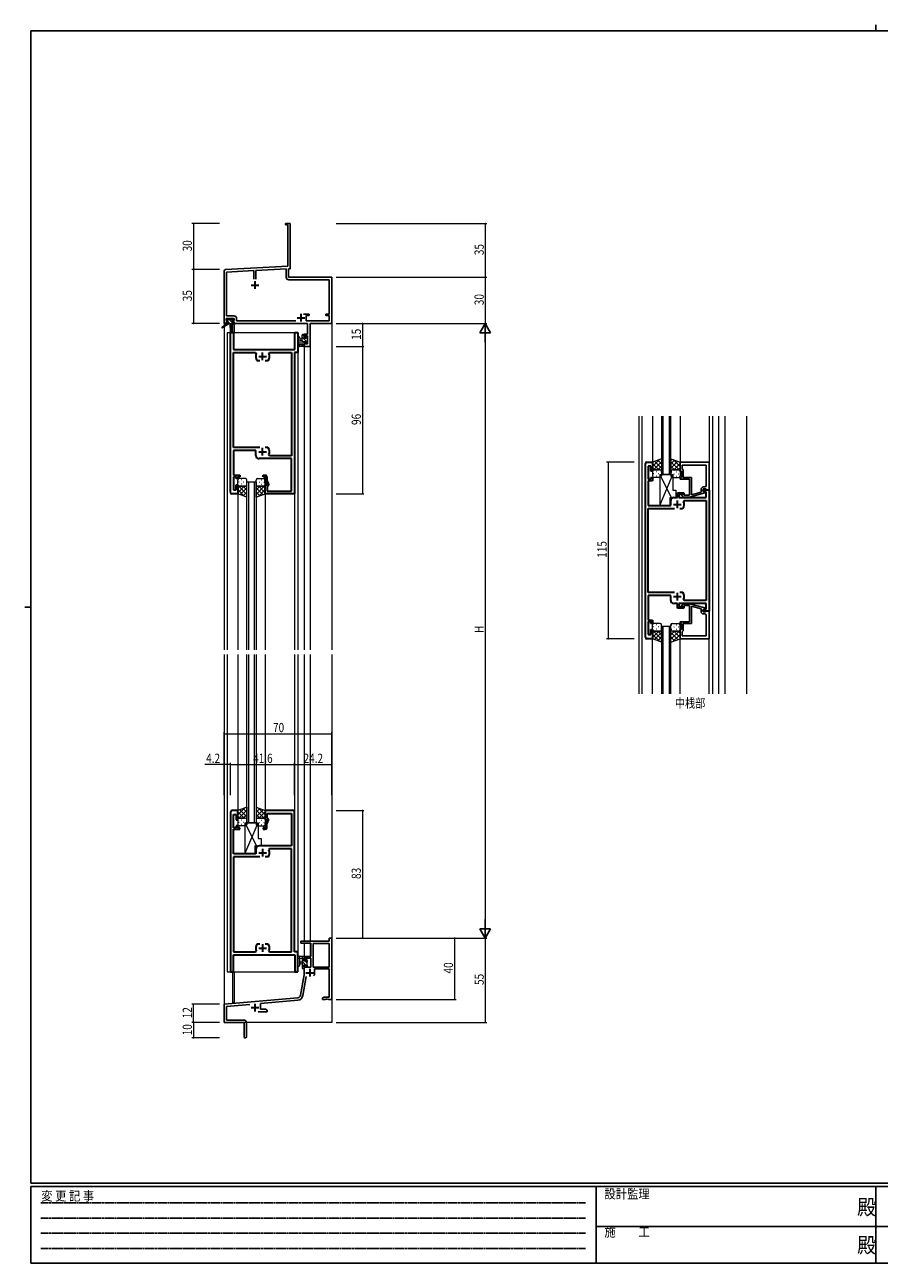
# Model space of a CAD drawing. Extents: x 0 to 1133, y 0 to 806.
# Drawn here: x 0 to 556, y 0 to 806 of the extents above; entities that cross this region are included whole.
import ezdxf

# ---------------------------------------------------------------- set-up
doc = ezdxf.new("R2010")
doc.units = 0
doc.linetypes.add('HIDDEN', pattern=[0.375, 0.25, -0.125])
doc.layers.add('USER1', color=3, linetype='CONTINUOUS')
doc.layers.add('YKK_ZWAK', color=7, linetype='CONTINUOUS')
for name, color, linetype, lineweight in [('YKK_11', 7, 'CONTINUOUS', 30), ('YKK_12', 2, 'CONTINUOUS', 13), ('YKK_13', 4, 'CONTINUOUS', 13), ('YKK_D', 6, 'CONTINUOUS', 13)]:
    doc.layers.add(name, color=color, linetype=linetype, lineweight=lineweight)
doc.styles.get("Standard").update_dxf_attribs({"font": 'ROMANS.SHX', "bigfont": 'EXTFONT.SHX'})
doc.styles.add('YKK_OSSTYLE1', font='romans.shx', dxfattribs={"width": 0.9, "bigfont": 'EXTFONT.SHX'})

# ---------------------------------------------------------------- blocks, each defined once
blk = doc.blocks.new('A201')
at = {"layer": 'YKK_ZWAK', "color": 8, "linetype": 'Continuous'}
blk.add_line((296.01, 412), (296.01, 410), dxfattribs=at)
at = {"layer": 'YKK_ZWAK', "color": 254, "linetype": 'Continuous'}
for p, q in [((571, 410), (21, 410)), ((21, 35), (21, 410)), ((19, 222.5), (21, 222.5)), ((571, 35), (21, 35)), ((544, 34), (21, 34)), ((21, 9), (21, 34)), ((205, 34), (205, 9)), ((296, 34), (296, 9)), ((21, 9), (544, 9))]:
    blk.add_line(p, q, dxfattribs=at)
at = {"layer": 'YKK_ZWAK', "color": 131, "linetype": 'HIDDEN'}
for p, q in [((24.28, 28.63), (201.57, 28.63)), ((24.28, 23.68), (201.57, 23.68)), ((24.28, 18.74), (201.57, 18.74)), ((24.28, 13.79), (201.57, 13.79))]:
    blk.add_line(p, q, dxfattribs=at)
at = {"layer": 'YKK_ZWAK', "color": 131, "linetype": 'Continuous'}
for p, q in [((205, 21), (297, 21)), ((297, 21), (389, 21))]:
    blk.add_line(p, q, dxfattribs=at)
at = {"layer": 'YKK_ZWAK', "color": 131, "linetype": 'Continuous', "style": 'YKK_OSSTYLE1', "width": 0.9}
for s, p in [('変 更 記 事', (24.37, 29.39)), ('設計監理', (207.69, 30.05)), ('施\u3000\u3000工', (207.69, 17.68))]:
    blk.add_text(s, height=3, dxfattribs=at).set_placement(p)
at = {"layer": 'YKK_ZWAK', "color": 254, "linetype": 'Continuous', "style": 'YKK_OSSTYLE1', "width": 0.9}
for p in [(289.94, 24.75), (289.94, 12.37)]:
    blk.add_text('殿', height=5, dxfattribs=at).set_placement(p)

msp = doc.modelspace()

# ---------------------------------------------------------------- linework, layer by layer
at = {"layer": 'YKK_11', "color": 0, "linetype": 'ByBlock', "lineweight": -2}
for p, q in [((169.8, 676.63), (172.8, 676.63)), ((169.8, 675.73), (169.8, 676.63)), ((171.17, 675.73), (169.8, 675.73)), ((171.17, 648.8), (171.17, 675.73)), ((172.8, 676.63), (172.8, 657.59)), ((172.8, 657.59), (172.68, 657.41)), ((172.68, 657.41), (172.68, 656.86)), ((172.68, 656.86), (172.8, 656.68)), ((172.8, 656.59), (172.68, 656.41)), ((172.68, 656.41), (172.68, 655.86)), ((172.68, 655.86), (172.8, 655.68)), ((172.8, 656.68), (172.8, 656.59)), ((172.8, 655.68), (172.8, 647.26)), ((129.8, 611.63), (129.8, 645.69)), ((130.75, 646.68), (171.17, 648.8)), ((131.43, 645.09), (149.15, 646.02)), ((131.43, 616.56), (131.43, 645.09)), ((149.15, 646.02), (149.15, 640.33)), ((150.45, 646.08), (170.17, 647.12)), ((150.45, 640.33), (150.45, 646.08)), ((170.17, 647.12), (170.17, 641.8)), ((172.8, 647.26), (171.8, 647.2)), ((171.8, 647.2), (171.8, 641.63)), ((171.8, 641.63), (199.8, 641.63)), ((171.97, 640), (198.17, 640)), ((198.17, 640), (198.17, 617.73)), ((199.8, 641.63), (199.8, 611.63)), ((131.1, 614.93), (131.1, 613.43)), ((136.3, 614.93), (131.1, 614.93)), ((131.1, 613.43), (132.2, 613.43)), ((131.1, 612.63), (131.1, 611.63)), ((132.2, 612.63), (131.1, 612.63)), ((136.13, 616.56), (131.43, 616.56)), ((132.2, 613.43), (132.2, 612.63)), ((135.2, 613.43), (136.3, 613.43)), ((135.2, 612.63), (135.2, 613.43)), ((136.3, 612.63), (135.2, 612.63)), ((136.3, 613.43), (136.3, 614.93)), ((136.3, 611.63), (136.3, 612.63)), ((137.93, 613.26), (137.93, 614.76)), ((176.45, 613.26), (137.93, 613.26)), ((176.45, 613.26), (137.93, 613.26)), ((185.1, 617.73), (181.55, 617.73)), ((183.1, 616.73), (185.1, 616.73)), ((183.1, 613.26), (183.1, 616.73)), ((198.17, 613.26), (183.1, 613.26)), ((185.1, 616.73), (185.1, 617.73)), ((196.1, 617.73), (196.1, 616.73)), ((198.17, 617.73), (196.1, 617.73)), ((196.1, 616.73), (198.17, 616.73)), ((198.17, 616.73), (198.17, 613.26)), ((131.1, 611.63), (129.8, 611.63)), ((184.07, 611.63), (136.3, 611.63)), ((181.8, 604.73), (184.07, 604.73)), ((181.8, 602.43), (181.8, 604.73)), ((184.07, 604.73), (184.07, 611.63)), ((199.8, 611.63), (185.7, 611.63)), ((185.7, 611.63), (185.7, 596.63)), ((182.6, 602.43), (181.8, 602.43)), ((181.8, 599.43), (182.6, 599.43)), ((181.8, 596.63), (181.8, 599.43)), ((185.7, 596.63), (181.8, 596.63)), ((182.6, 603.53), (182.6, 602.43)), ((184.07, 603.53), (182.6, 603.53)), ((182.6, 599.43), (182.6, 598.26)), ((182.6, 598.26), (184.07, 598.26)), ((184.07, 598.26), (184.07, 603.53)), ((179.8, 209.63), (198.17, 209.63)), ((179.8, 208.33), (179.8, 209.63)), ((198.17, 211.63), (199.8, 211.63)), ((198.17, 209.63), (198.17, 211.63)), ((199.8, 211.63), (199.8, 171.63)), ((186.2, 208.33), (179.8, 208.33)), ((186.2, 199.63), (186.2, 208.33)), ((198.17, 208), (187.83, 208)), ((187.83, 208), (187.83, 192.73)), ((198.17, 192.73), (198.17, 208)), ((198.17, 192.73), (198.17, 208)), ((181.8, 199.63), (186.2, 199.63)), ((181.8, 196.83), (181.8, 199.63)), ((182.6, 196.83), (181.8, 196.83)), ((181.8, 193.83), (182.6, 193.83)), ((181.8, 187.63), (181.8, 193.83)), ((182.6, 198.43), (182.6, 196.83)), ((186.2, 198.43), (182.6, 198.43)), ((182.6, 193.83), (182.6, 192.73)), ((186.2, 192.73), (186.2, 198.43)), ((179.48, 174.47), (181.8, 187.63)), ((183.29, 186.69), (181.08, 174.19)), ((182.6, 192.73), (186.2, 192.73)), ((187.83, 192.73), (198.17, 192.73)), ((198.17, 191.53), (188.7, 191.53)), ((188.7, 191.53), (188.7, 189.03)), ((198.17, 173.26), (198.17, 191.53)), ((129.8, 168.63), (177.68, 172.82)), ((177.83, 171.2), (153.5, 169.07)), ((193.8, 172.63), (194.89, 173.26)), ((193.8, 171.63), (193.8, 172.63)), ((195.84, 171.63), (193.8, 171.63)), ((194.89, 173.26), (198.17, 173.26)), ((196.03, 171.75), (195.84, 171.63)), ((196.57, 171.75), (196.03, 171.75)), ((196.76, 171.63), (196.57, 171.75)), ((196.84, 171.63), (196.76, 171.63)), ((197.03, 171.75), (196.84, 171.63)), ((197.57, 171.75), (197.03, 171.75)), ((197.76, 171.63), (197.57, 171.75)), ((199.8, 171.63), (197.76, 171.63)), ((129.8, 156.63), (129.8, 168.63)), ((146.43, 168.45), (131.43, 167.14)), ((131.43, 167.14), (131.43, 158.26)), ((157.8, 163.63), (151.95, 163.63)), ((153.5, 169.07), (153.5, 165.26)), ((153.5, 165.26), (156.71, 165.26)), ((156.71, 165.26), (157.8, 164.63)), ((157.8, 164.63), (157.8, 163.63)), ((142.8, 156.63), (129.8, 156.63)), ((131.43, 158.26), (142.7, 158.26)), ((142.8, 152.09), (142.8, 156.63)), ((144.3, 156.66), (144.3, 147.38)), ((142.92, 151.91), (142.8, 152.09)), ((142.8, 151.18), (142.92, 151.36)), ((142.8, 147.38), (142.8, 151.18)), ((142.92, 151.36), (142.92, 151.91))]:
    msp.add_line(p, q, dxfattribs=at)
at = {"layer": 'YKK_11', "color": 2}
for p, q in [((149.8, 639.13), (149.8, 634.13)), ((147.3, 636.63), (152.3, 636.63)), ((177.3, 615.33), (182.3, 615.33)), ((179.8, 617.83), (179.8, 612.83)), ((152.3, 590.13), (157.3, 590.13)), ((154.8, 587.63), (154.8, 592.63)), ((152.3, 528.13), (157.3, 528.13)), ((154.8, 525.63), (154.8, 530.63)), ((422.3, 493.88), (427.3, 493.88)), ((424.8, 496.38), (424.8, 491.38)), ((424.8, 436.38), (424.8, 431.38)), ((422.3, 433.88), (427.3, 433.88)), ((152.3, 267.13), (157.3, 267.13)), ((154.8, 269.63), (154.8, 264.63)), ((152.3, 205.13), (157.3, 205.13)), ((154.8, 207.63), (154.8, 202.63)), ((183, 189.03), (188, 189.03)), ((185.5, 191.53), (185.5, 186.53)), ((147.3, 166.33), (152.3, 166.33)), ((149.8, 168.83), (149.8, 163.83))]:
    msp.add_line(p, q, dxfattribs=at)
at = {"layer": 'YKK_11'}
for p, q in [((134, 501.63), (134, 605.63)), ((134, 605.63), (135.93, 605.63)), ((135.93, 605.63), (135.93, 594.63)), ((175.87, 594.63), (175.87, 605.63)), ((175.87, 605.63), (177.8, 605.63)), ((177.8, 605.63), (177.8, 592.63)), ((135.93, 594.63), (175.87, 594.63)), ((135.93, 530.83), (135.93, 592.7)), ((135.93, 592.7), (150.25, 592.7)), ((150.25, 592.7), (150.7, 592)), ((158.9, 592), (159.35, 592.7)), ((159.35, 592.7), (173.67, 592.7)), ((173.67, 592.7), (173.67, 525.56)), ((175.6, 592.63), (175.6, 500.63)), ((177.8, 592.63), (175.6, 592.63)), ((151.11, 587.56), (151.35, 587.43)), ((151.35, 587.43), (153.05, 587.43)), ((156.55, 587.43), (158.25, 587.43)), ((156.55, 587.43), (158.25, 587.43)), ((158.25, 587.43), (158.49, 587.56)), ((153.05, 530.83), (135.93, 530.83)), ((135.93, 528.83), (135.93, 519.59)), ((150.5, 528.83), (135.93, 528.83)), ((150.5, 525.63), (150.5, 528.83)), ((158.25, 530.83), (156.55, 530.83)), ((158.49, 530.71), (158.25, 530.83)), ((159.35, 525.56), (158.9, 526.27)), ((173.67, 525.56), (159.35, 525.56)), ((135.93, 519.59), (135.81, 519.41)), ((135.81, 519.41), (135.81, 518.86)), ((135.81, 518.86), (135.93, 518.68)), ((135.93, 518.59), (135.81, 518.41)), ((135.81, 518.41), (135.81, 517.86)), ((135.81, 517.86), (135.93, 517.68)), ((135.93, 518.68), (135.93, 518.59)), ((135.93, 517.68), (135.93, 512.83)), ((173.67, 523.63), (152.5, 523.63)), ((173.67, 502.56), (173.67, 523.63)), ((404, 407.38), (404, 520.38)), ((405, 521.38), (408.6, 521.38)), ((405.93, 518.68), (405.93, 510.18)), ((407.6, 518.68), (405.93, 518.68)), ((407.6, 515.38), (407.6, 518.68)), ((408.6, 521.38), (408.6, 515.38)), ((135.93, 512.83), (140.1, 512.83)), ((135.93, 511.83), (135.93, 503.33)), ((137.6, 511.83), (135.93, 511.83)), ((137.6, 510.63), (137.6, 511.83)), ((138.6, 510.63), (137.6, 510.63)), ((140.1, 511.83), (138.6, 511.83)), ((138.6, 511.83), (138.6, 510.63)), ((140.1, 512.83), (140.1, 511.83)), ((155.1, 511.83), (155.1, 512.83)), ((155.1, 512.83), (156.6, 512.83)), ((156.6, 511.83), (155.1, 511.83)), ((156.6, 509.28), (156.6, 511.83)), ((157.6, 507.13), (156.6, 509.28)), ((157.6, 511.83), (157.6, 509.5)), ((157.6, 509.5), (158.51, 507.56)), ((405.93, 510.18), (407.6, 510.18)), ((405.93, 509.18), (405.93, 504.34)), ((408.6, 509.18), (405.93, 509.18)), ((408.6, 515.38), (407.6, 515.38)), ((407.6, 511.38), (408.6, 511.38)), ((407.6, 510.18), (407.6, 511.38)), ((408.6, 511.38), (408.6, 509.18)), ((138.6, 500.63), (135, 500.63)), ((135.93, 503.33), (137.6, 503.33)), ((137.6, 503.33), (137.6, 506.63)), ((137.6, 506.63), (138.6, 506.63)), ((138.6, 506.63), (138.6, 500.63)), ((156.6, 500.63), (156.6, 506.63)), ((156.6, 506.63), (157.6, 506.63)), ((175.6, 500.63), (156.6, 500.63)), ((157.6, 506.63), (157.6, 507.13)), ((158.1, 505.61), (157.8, 505.43)), ((157.8, 505.43), (157.8, 502.56)), ((157.8, 502.56), (173.67, 502.56)), ((158.6, 507.13), (158.6, 506.47)), ((405.93, 504.34), (405.81, 504.16)), ((405.81, 504.16), (405.81, 503.61)), ((405.81, 503.61), (405.93, 503.43)), ((405.93, 503.34), (405.81, 503.16)), ((405.81, 503.16), (405.81, 502.61)), ((405.81, 502.61), (405.93, 502.43)), ((405.93, 503.43), (405.93, 503.34)), ((405.93, 502.43), (405.93, 493.18)), ((424.9, 498.38), (424.9, 501.38)), ((424.9, 501.38), (429.1, 501.38)), ((429.1, 500.38), (425.9, 500.38)), ((425.9, 500.38), (425.9, 498.38)), ((429.1, 501.38), (429.1, 500.38)), ((441.6, 503.38), (445.6, 503.38)), ((441.6, 502.58), (441.6, 503.38)), ((442.47, 502.08), (441.6, 502.58)), ((443.67, 502.08), (442.47, 502.08)), ((443.67, 498.38), (443.67, 502.08)), ((445.6, 503.38), (445.6, 424.38)), ((405.93, 493.18), (420.5, 493.18)), ((420.5, 493.18), (420.5, 496.38)), ((422.5, 498.38), (424.9, 498.38)), ((425.9, 498.38), (443.67, 498.38)), ((428.9, 495.75), (429.35, 496.45)), ((429.35, 496.45), (443.67, 496.45)), ((443.67, 496.45), (443.67, 431.31)), ((405.93, 436.58), (405.93, 491.18)), ((405.93, 491.18), (423.05, 491.18)), ((426.55, 491.18), (428.25, 491.18)), ((426.55, 491.18), (428.25, 491.18)), ((428.25, 491.18), (428.49, 491.31)), ((423.05, 436.58), (405.93, 436.58)), ((428.25, 436.58), (426.55, 436.58)), ((428.49, 436.46), (428.25, 436.58)), ((405.93, 434.58), (405.93, 418.58)), ((420.5, 434.58), (405.93, 434.58)), ((420.5, 431.38), (420.5, 434.58)), ((424.9, 429.38), (422.5, 429.38)), ((424.9, 426.38), (424.9, 429.38)), ((443.67, 429.38), (425.9, 429.38)), ((425.9, 429.38), (425.9, 427.38)), ((425.9, 427.38), (429.1, 427.38)), ((429.35, 431.31), (428.9, 432.02)), ((429.1, 427.38), (429.1, 426.38)), ((443.67, 431.31), (429.35, 431.31)), ((443.67, 425.68), (443.67, 429.38)), ((429.1, 426.38), (424.9, 426.38)), ((441.6, 425.18), (442.47, 425.68)), ((441.6, 424.38), (441.6, 425.18)), ((445.6, 424.38), (441.6, 424.38)), ((442.47, 425.68), (443.67, 425.68)), ((405.93, 418.58), (408.6, 418.58)), ((405.93, 417.58), (405.93, 409.08)), ((407.6, 417.58), (405.93, 417.58)), ((407.6, 416.38), (407.6, 417.58)), ((408.6, 416.38), (407.6, 416.38)), ((407.6, 409.08), (407.6, 412.38)), ((407.6, 412.38), (408.6, 412.38)), ((408.6, 418.58), (408.6, 416.38)), ((408.6, 412.38), (408.6, 406.38)), ((408.6, 406.38), (405, 406.38)), ((405.93, 409.08), (407.6, 409.08)), ((134, 293.63), (134, 189.63)), ((138.6, 294.63), (135, 294.63)), ((135.93, 283.43), (135.93, 291.93)), ((135.93, 291.93), (137.6, 291.93)), ((137.6, 291.93), (137.6, 288.63)), ((138.6, 288.63), (138.6, 294.63)), ((175.6, 294.63), (156.6, 294.63)), ((156.6, 294.63), (156.6, 288.63)), ((157.8, 292.7), (173.67, 292.7)), ((157.8, 289.83), (157.8, 292.7)), ((173.67, 292.7), (173.67, 271.63)), ((175.6, 202.63), (175.6, 294.63)), ((137.6, 283.43), (135.93, 283.43)), ((135.93, 277.59), (135.93, 282.43)), ((135.93, 282.43), (140.1, 282.43)), ((137.6, 288.63), (138.6, 288.63)), ((137.6, 284.63), (137.6, 283.43)), ((138.6, 284.63), (137.6, 284.63)), ((138.6, 283.43), (138.6, 284.63)), ((140.1, 283.43), (138.6, 283.43)), ((140.1, 282.43), (140.1, 283.43)), ((156.6, 283.43), (155.1, 283.43)), ((155.1, 283.43), (155.1, 282.43)), ((155.1, 282.43), (156.6, 282.43)), ((156.6, 288.63), (157.6, 288.63)), ((157.6, 288.13), (156.6, 285.99)), ((156.6, 285.99), (156.6, 283.43)), ((157.6, 288.63), (157.6, 288.13)), ((157.6, 285.77), (158.51, 287.71)), ((157.6, 283.43), (157.6, 285.77)), ((158.1, 289.66), (157.8, 289.83)), ((158.6, 288.13), (158.6, 288.8)), ((135.81, 277.41), (135.93, 277.59)), ((135.81, 276.86), (135.81, 277.41)), ((135.93, 276.68), (135.81, 276.86)), ((135.81, 276.41), (135.93, 276.59)), ((135.81, 275.86), (135.81, 276.41)), ((135.93, 275.68), (135.81, 275.86)), ((135.93, 276.59), (135.93, 276.68)), ((135.93, 266.43), (135.93, 275.68)), ((150.5, 266.43), (135.93, 266.43)), ((150.5, 269.63), (150.5, 266.43)), ((173.67, 271.63), (152.5, 271.63)), ((159.35, 269.7), (158.9, 269)), ((173.67, 269.7), (159.35, 269.7)), ((173.67, 202.56), (173.67, 269.7)), ((135.93, 264.43), (135.93, 202.56)), ((153.05, 264.43), (135.93, 264.43)), ((158.25, 264.43), (156.55, 264.43)), ((158.49, 264.56), (158.25, 264.43)), ((135.93, 202.56), (150.25, 202.56)), ((150.25, 202.56), (150.7, 203.27)), ((151.11, 207.71), (151.35, 207.83)), ((151.35, 207.83), (153.05, 207.83)), ((156.55, 207.83), (158.25, 207.83)), ((156.55, 207.83), (158.25, 207.83)), ((158.25, 207.83), (158.49, 207.71)), ((158.9, 203.27), (159.35, 202.56)), ((159.35, 202.56), (173.67, 202.56)), ((177.8, 202.63), (175.6, 202.63)), ((177.8, 189.63), (177.8, 202.63)), ((135.93, 200.63), (175.87, 200.63)), ((135.93, 189.63), (135.93, 200.63)), ((175.87, 200.63), (175.87, 189.63)), ((134, 189.63), (135.93, 189.63)), ((175.87, 189.63), (177.8, 189.63))]:
    msp.add_line(p, q, dxfattribs=at)
at = {"layer": 'YKK_11', "color": 0, "linetype": 'ByBlock', "lineweight": -2, "ltscale": 0.5}
for p, q in [((445.6, 521.38), (426.6, 521.38)), ((426.6, 521.38), (426.6, 515.38)), ((427.9, 519.45), (443.67, 519.45)), ((427.9, 519.45), (443.67, 519.45)), ((427.9, 516.88), (427.9, 519.45)), ((428.1, 516.68), (427.9, 516.88)), ((428.6, 516.18), (428.1, 516.68)), ((428.6, 511.38), (428.6, 516.18)), ((443.67, 519.45), (443.67, 506.18)), ((445.6, 503.38), (445.6, 521.38)), ((426.6, 515.38), (427.6, 515.38)), ((427.6, 511.38), (426.6, 511.38)), ((426.6, 511.38), (426.6, 510.38)), ((426.6, 510.38), (432.7, 510.38)), ((427.6, 515.38), (427.6, 511.38)), ((434, 511.38), (428.6, 511.38)), ((432.7, 510.38), (432.7, 509.34)), ((432.7, 509.34), (432.82, 509.16)), ((432.82, 508.61), (432.7, 508.43)), ((432.7, 508.43), (432.7, 508.34)), ((432.7, 508.34), (432.82, 508.16)), ((432.82, 509.16), (432.82, 508.61)), ((432.82, 508.16), (432.82, 507.61)), ((434, 500.18), (434, 511.38)), ((429.25, 499.78), (428.82, 500.21)), ((432.7, 499.78), (429.25, 499.78)), ((432.82, 507.61), (432.7, 507.43)), ((432.7, 507.43), (432.7, 499.78)), ((432.7, 498.58), (442.8, 501.29)), ((440.3, 501.86), (434, 500.18)), ((440.3, 503.68), (440.3, 501.86)), ((441.6, 503.88), (443.4, 503.88)), ((441.6, 502.58), (441.6, 503.88)), ((442.8, 501.89), (441.6, 502.58)), ((442.67, 505.18), (441.8, 505.18)), ((442.8, 501.29), (442.8, 501.89)), ((443.4, 503.88), (443.6, 503.68)), ((443.6, 503.68), (443.9, 503.38)), ((443.9, 503.38), (445.6, 503.38)), ((427.98, 499.36), (428.75, 498.58)), ((428.75, 498.58), (432.7, 498.58)), ((427.98, 428.41), (428.75, 429.18)), ((428.75, 429.18), (432.7, 429.18)), ((429.25, 427.98), (428.82, 427.56)), ((432.7, 427.98), (429.25, 427.98)), ((432.7, 429.18), (442.8, 426.48)), ((432.7, 420.34), (432.7, 427.98)), ((434, 427.59), (434, 416.38)), ((440.3, 425.9), (434, 427.59)), ((432.82, 420.16), (432.7, 420.34)), ((432.7, 419.43), (432.82, 419.61)), ((432.7, 419.34), (432.7, 419.43)), ((432.82, 419.16), (432.7, 419.34)), ((432.82, 419.61), (432.82, 420.16)), ((432.82, 418.61), (432.82, 419.16)), ((440.3, 424.08), (440.3, 425.9)), ((442.8, 425.88), (441.6, 425.18)), ((441.6, 425.18), (441.6, 423.88)), ((441.6, 423.88), (443.4, 423.88)), ((442.67, 422.58), (441.8, 422.58)), ((442.8, 426.48), (442.8, 425.88)), ((443.4, 423.88), (443.6, 424.08)), ((443.6, 424.08), (443.9, 424.38)), ((443.67, 408.31), (443.67, 421.58)), ((443.9, 424.38), (445.6, 424.38)), ((445.6, 424.38), (445.6, 406.38)), ((426.6, 416.38), (426.6, 417.38)), ((426.6, 417.38), (432.7, 417.38)), ((427.6, 416.38), (426.6, 416.38)), ((426.6, 406.38), (426.6, 412.38)), ((426.6, 412.38), (427.6, 412.38)), ((427.6, 412.38), (427.6, 416.38)), ((428.1, 411.08), (427.9, 410.88)), ((428.6, 411.58), (428.1, 411.08)), ((434, 416.38), (428.6, 416.38)), ((428.6, 416.38), (428.6, 411.58)), ((432.7, 418.43), (432.82, 418.61)), ((432.7, 417.38), (432.7, 418.43)), ((445.6, 406.38), (426.6, 406.38)), ((427.9, 410.88), (427.9, 408.31)), ((427.9, 408.31), (443.67, 408.31)), ((427.9, 408.31), (443.67, 408.31))]:
    msp.add_line(p, q, dxfattribs=at)
at = {"layer": 'YKK_11', "color": 0, "linetype": 'ByBlock', "lineweight": -2}
for centre, radius, start, end in [((130.8, 645.69), 1, 93.00003, 180), ((171.97, 641.8), 1.8, 180.00001, 269.99999), ((136.13, 614.76), 1.8, 0.00001, 89.99999), ((185.5, 189.03), 3.2, 321.63348, 359.99999), ((177.51, 174.82), 2, 275, 350), ((177.51, 174.82), 3.63, 275.00001, 350.00001), ((142.7, 156.66), 1.6, 0.00001, 89.99999), ((143.55, 147.38), 0.75, 179.99999, 0.00001)]:
    msp.add_arc(centre, radius, start, end, dxfattribs=at)
at = {"layer": 'YKK_11'}
for centre, radius, start, end in [((154.8, 590.13), 4.5, 155.54363, 214.84992), ((154.8, 590.13), 4.5, 325.15008, 24.45637), ((152.5, 525.63), 2, 180.00001, 269.99999), ((154.8, 528.13), 4.5, 335.54363, 34.84992), ((405, 520.38), 1, 90.00001, 179.99999), ((156.6, 511.83), 1, 0.00001, 89.99999), ((135, 501.63), 1, 180.00001, 269.99999), ((157.6, 506.47), 1, 300, 0.00003), ((157.6, 507.13), 1, 359.99999, 24.99997), ((422.5, 496.38), 2, 90.00001, 179.99999), ((424.8, 493.88), 4.5, 325.15008, 24.45637), ((424.8, 433.88), 4.5, 335.54363, 34.84992), ((422.5, 431.38), 2, 180.00001, 269.99999), ((405, 407.38), 1, 180.00001, 269.99999), ((135, 293.63), 1, 90.00001, 179.99999), ((156.6, 283.43), 1, 270.00001, 359.99999), ((157.6, 288.8), 1, 359.99997, 60), ((157.6, 288.13), 1, 335.00003, 0.00001), ((152.5, 269.63), 2, 90.00001, 179.99999), ((154.8, 267.13), 4.5, 325.15008, 24.45637), ((154.8, 205.13), 4.5, 145.15008, 204.45637), ((154.8, 205.13), 4.5, 335.54363, 34.84992)]:
    msp.add_arc(centre, radius, start, end, dxfattribs=at)
at = {"layer": 'YKK_11', "color": 0, "linetype": 'ByBlock', "lineweight": -2, "ltscale": 0.5}
for centre, radius, start, end in [((428.4, 499.78), 0.6, 44.99999, 225.00001), ((441.8, 503.68), 1.5, 90.00001, 179.99999), ((442.67, 506.18), 1, 270.00001, 359.99999), ((428.4, 427.98), 0.6, 134.99999, 315.00001), ((441.8, 424.08), 1.5, 180.00001, 269.99999), ((442.67, 421.58), 1, 0.00001, 89.99999)]:
    msp.add_arc(centre, radius, start, end, dxfattribs=at)
at = {"layer": 'YKK_12', "ltscale": 1.5}
for p, q in [((129.8, 641.63), (129.8, 399.13)), ((199.8, 641.63), (199.8, 399.13)), ((131.8, 605.63), (131.8, 399.13)), ((131.8, 605.63), (177.8, 605.63)), ((135.3, 611.13), (135.3, 605.63)), ((136.3, 611.13), (135.3, 611.13)), ((136.3, 611.13), (136.3, 605.63)), ((177.8, 605.63), (177.8, 399.13)), ((181.8, 596.63), (181.8, 399.13)), ((181.8, 596.63), (185.7, 596.63)), ((185.7, 596.63), (185.7, 399.13)), ((399.8, 551.38), (399.8, 370.51)), ((401.8, 551.38), (401.8, 370.51)), ((408.6, 551.38), (408.6, 521.38)), ((414.6, 551.38), (414.6, 513.38)), ((415.6, 513.38), (415.6, 551.38)), ((419.6, 551.38), (419.6, 513.38)), ((420.6, 513.38), (420.6, 551.38)), ((426.6, 551.38), (426.6, 521.38)), ((445.6, 551.38), (445.6, 521.08)), ((447.8, 551.38), (447.8, 370.51)), ((451.8, 370.51), (451.8, 551.38)), ((455.7, 551.38), (455.7, 370.51)), ((469.8, 551.38), (469.8, 370.51)), ((144.6, 399.13), (144.6, 508.63)), ((144.6, 508.63), (150.6, 508.63)), ((145.6, 508.63), (145.6, 399.13)), ((149.6, 399.13), (149.6, 508.63)), ((150.6, 508.63), (150.6, 399.13)), ((420.6, 513.38), (414.6, 513.38)), ((138.6, 500.63), (138.6, 399.13)), ((156.6, 500.63), (156.6, 399.13)), ((175.6, 500.93), (175.6, 399.13)), ((414.6, 414.38), (414.6, 370.51)), ((420.6, 414.38), (414.6, 414.38)), ((415.6, 370.51), (415.6, 414.38)), ((419.6, 414.38), (419.6, 370.51)), ((420.6, 370.51), (420.6, 414.38)), ((408.6, 370.51), (408.6, 406.38)), ((426.6, 370.51), (426.6, 406.38)), ((445.6, 370.51), (445.6, 406.68)), ((129.8, 396.13), (129.8, 156.63)), ((131.8, 396.13), (131.8, 189.63)), ((138.6, 396.13), (138.6, 294.63)), ((144.6, 286.63), (144.6, 396.13)), ((145.6, 396.13), (145.6, 286.63)), ((149.6, 286.63), (149.6, 396.13)), ((150.6, 396.13), (150.6, 286.63)), ((156.6, 396.13), (156.6, 294.63)), ((175.6, 396.13), (175.6, 294.33)), ((177.8, 396.13), (177.8, 189.63)), ((181.8, 396.13), (181.8, 209.63)), ((185.7, 396.13), (185.7, 209.63)), ((199.8, 396.13), (199.8, 156.63)), ((150.6, 286.63), (144.6, 286.63)), ((181.8, 208.33), (181.8, 199.63)), ((185.7, 208.33), (185.7, 199.63)), ((185.7, 199.63), (181.8, 199.63)), ((131.8, 189.63), (177.8, 189.63)), ((135.3, 189.63), (135.3, 169.63)), ((136.3, 189.63), (136.3, 169.63)), ((136.3, 169.63), (135.3, 169.63)), ((199.8, 156.63), (129.8, 156.63))]:
    msp.add_line(p, q, dxfattribs=at)
at = {"layer": 'YKK_13', "ltscale": 1.5}
for p, q in [((131.3, 613.83), (131.3, 614.33)), ((131.6, 614.63), (132.1, 614.63)), ((132.5, 613.53), (131.6, 613.53)), ((132.3, 614.43), (134.4, 614.43)), ((132.5, 612.33), (132.5, 613.53)), ((134.6, 614.63), (135.2, 614.63)), ((134.9, 613.07), (134.9, 612.33)), ((135.7, 613.53), (135.36, 613.53)), ((135.41, 614.55), (135.91, 614.05)), ((131.5, 611.33), (128.43, 609.28)), ((133, 611.33), (128.75, 608.78)), ((131.5, 612.03), (131.5, 611.33)), ((135.7, 611.33), (131.5, 611.33)), ((131.8, 612.33), (132.5, 612.33)), ((133.6, 611.33), (133.7, 606.33)), ((134.4, 611.33), (134.3, 606.33)), ((134.9, 612.33), (135.7, 612.33)), ((136, 612.03), (136, 611.63)), ((180.9, 604.53), (181.5, 604.53)), ((177.8, 602.36), (177.8, 597.2)), ((181.5, 596.63), (178.82, 596.63)), ((179, 602.36), (179, 598.4)), ((179.42, 597.83), (180.6, 597.83)), ((180.6, 601.53), (179.46, 601.43)), ((180.6, 600.33), (179.46, 600.44)), ((180.6, 596.63), (180.6, 604.23)), ((181.6, 603.43), (181.6, 602.13)), ((181.6, 602.13), (183, 602.13)), ((182.54, 599.73), (181.6, 599.73)), ((181.6, 599.73), (181.6, 597.73)), ((181.8, 604.23), (181.8, 603.63)), ((181.8, 597.53), (181.8, 596.93)), ((183, 602.13), (183, 603.03)), ((183, 598.93), (183, 599.27)), ((183.3, 603.33), (183.8, 603.33)), ((184.01, 599.22), (183.51, 598.72)), ((183.9, 602.33), (183.9, 600.23)), ((184.1, 603.03), (184.1, 602.53)), ((184.1, 600.03), (184.1, 599.43)), ((414.6, 523.53), (408.6, 521.38)), ((408.6, 518.48), (413.12, 523)), ((408.6, 521.3), (408.72, 521.43)), ((408.6, 521.38), (408.6, 515.38)), ((412.76, 516.38), (408.6, 520.54)), ((409.93, 516.38), (408.6, 517.71)), ((409.29, 516.33), (414.6, 521.65)), ((409.6, 516.38), (413.2, 516.38)), ((413.6, 516.38), (409.6, 516.38)), ((414.6, 517.37), (410.06, 521.91)), ((414.6, 520.2), (412.15, 522.65)), ((412.17, 516.38), (414.6, 518.82)), ((414.6, 523.53), (414.6, 515.38)), ((420.6, 523.53), (420.6, 515.38)), ((420.6, 523.53), (426.6, 521.38)), ((420.6, 520.2), (423.05, 522.65)), ((420.6, 517.37), (425.14, 521.91)), ((425.91, 516.33), (420.6, 521.65)), ((423.03, 516.38), (420.6, 518.82)), ((425.6, 516.38), (421.6, 516.38)), ((421.6, 516.38), (425.6, 516.38)), ((426.6, 518.48), (422.08, 523)), ((422.44, 516.38), (426.6, 520.54)), ((425.27, 516.38), (426.6, 517.71)), ((426.6, 521.3), (426.48, 521.43)), ((426.6, 521.38), (426.6, 515.38)), ((138.6, 506.63), (138.6, 509.63)), ((139.6, 508.38), (139.4, 508.38)), ((143.6, 510.63), (139.6, 510.63)), ((141.22, 509.8), (141.02, 509.8)), ((142.63, 508.38), (142.43, 508.38)), ((144.19, 509.8), (144.05, 509.8)), ((144.6, 506.63), (144.6, 509.63)), ((150.6, 506.63), (150.6, 509.63)), ((151.01, 509.8), (151.15, 509.8)), ((151.6, 510.63), (155.6, 510.63)), ((152.57, 508.38), (152.77, 508.38)), ((153.98, 509.8), (154.18, 509.8)), ((155.6, 508.38), (155.8, 508.38)), ((156.6, 506.63), (156.6, 509.63)), ((408.6, 515.65), (408.65, 515.7)), ((408.6, 515.38), (408.6, 512.38)), ((409.6, 513.64), (409.4, 513.64)), ((413.6, 511.38), (409.6, 511.38)), ((411.22, 515.05), (411.02, 515.05)), ((411.22, 512.22), (411.02, 512.22)), ((412.63, 513.64), (412.43, 513.64)), ((413.35, 513.38), (413.35, 493.18)), ((413.35, 493.18), (421.85, 513.38)), ((413.35, 513.38), (420.78, 498.38)), ((413.35, 513.38), (421.85, 513.38)), ((414.2, 515.05), (414.05, 515.05)), ((414.19, 512.22), (414.05, 512.22)), ((414.18, 515.57), (414.2, 515.59)), ((414.6, 515.38), (414.6, 512.38)), ((420.6, 515.38), (420.6, 512.38)), ((421.02, 515.57), (421, 515.59)), ((421, 515.05), (421.15, 515.05)), ((421.01, 512.22), (421.15, 512.22)), ((421.6, 511.38), (425.6, 511.38)), ((421.85, 513.38), (421.85, 503.18)), ((422.57, 513.64), (422.77, 513.64)), ((423.98, 515.05), (424.18, 515.05)), ((423.98, 512.22), (424.18, 512.22)), ((425.6, 513.64), (425.8, 513.64)), ((426.6, 515.65), (426.55, 515.7)), ((426.6, 515.38), (426.6, 512.38)), ((138.6, 500.63), (138.6, 506.63)), ((138.6, 506.37), (138.65, 506.32)), ((142.76, 505.63), (138.6, 501.48)), ((139.93, 505.63), (138.6, 504.31)), ((138.6, 503.54), (143.12, 499.02)), ((138.6, 500.71), (138.72, 500.59)), ((144.6, 498.49), (138.6, 500.63)), ((139.29, 505.68), (144.6, 500.37)), ((139.6, 505.63), (143.6, 505.63)), ((143.6, 505.63), (139.6, 505.63)), ((144.6, 504.65), (140.06, 500.11)), ((141.22, 506.97), (141.02, 506.97)), ((144.6, 501.82), (142.15, 499.37)), ((142.17, 505.63), (144.6, 503.2)), ((144.2, 506.97), (144.05, 506.97)), ((144.18, 506.45), (144.2, 506.43)), ((144.6, 498.49), (144.6, 506.63)), ((150.6, 498.49), (150.6, 506.63)), ((155.91, 505.68), (150.6, 500.37)), ((153.03, 505.63), (150.6, 503.2)), ((150.6, 504.65), (155.14, 500.11)), ((150.6, 501.82), (153.05, 499.37)), ((150.6, 498.49), (156.6, 500.63)), ((151, 506.97), (151.15, 506.97)), ((151.02, 506.45), (151, 506.43)), ((155.6, 505.63), (151.6, 505.63)), ((151.6, 505.63), (155.6, 505.63)), ((156.6, 503.54), (152.08, 499.02)), ((152.44, 505.63), (156.6, 501.48)), ((153.98, 506.97), (154.18, 506.97)), ((155.27, 505.63), (156.6, 504.31)), ((156.6, 500.71), (156.48, 500.59)), ((156.6, 506.37), (156.55, 506.32)), ((156.6, 500.63), (156.6, 506.63)), ((421.85, 503.18), (423.85, 503.18)), ((423.85, 503.18), (423.85, 498.38)), ((413.35, 493.18), (419.85, 493.18)), ((419.85, 498.38), (419.85, 493.18)), ((419.85, 498.38), (423.85, 498.38)), ((408.6, 412.38), (408.6, 415.38)), ((408.6, 406.38), (408.6, 412.38)), ((408.6, 412.12), (408.65, 412.07)), ((412.76, 411.38), (408.6, 407.23)), ((409.93, 411.38), (408.6, 410.06)), ((409.29, 411.43), (414.6, 406.12)), ((409.6, 414.13), (409.4, 414.13)), ((413.6, 416.38), (409.6, 416.38)), ((409.6, 411.38), (413.6, 411.38)), ((413.6, 411.38), (409.6, 411.38)), ((411.22, 415.55), (411.02, 415.55)), ((411.22, 412.72), (411.02, 412.72)), ((412.17, 411.38), (414.6, 408.95)), ((412.63, 414.13), (412.43, 414.13)), ((414.19, 415.55), (414.05, 415.55)), ((414.2, 412.72), (414.05, 412.72)), ((414.18, 412.2), (414.2, 412.18)), ((414.6, 412.38), (414.6, 415.38)), ((414.6, 404.24), (414.6, 412.38)), ((420.6, 412.38), (420.6, 415.38)), ((420.6, 404.24), (420.6, 412.38)), ((425.91, 411.43), (420.6, 406.12)), ((423.03, 411.38), (420.6, 408.95)), ((421, 412.72), (421.15, 412.72)), ((421.02, 412.2), (421, 412.18)), ((421.01, 415.55), (421.15, 415.55)), ((421.6, 416.38), (425.6, 416.38)), ((425.6, 411.38), (421.6, 411.38)), ((421.6, 411.38), (425.6, 411.38)), ((422.44, 411.38), (426.6, 407.23)), ((422.57, 414.13), (422.77, 414.13)), ((423.98, 415.55), (424.18, 415.55)), ((423.98, 412.72), (424.18, 412.72)), ((425.27, 411.38), (426.6, 410.06)), ((425.6, 414.13), (425.8, 414.13)), ((426.6, 412.12), (426.55, 412.07)), ((426.6, 412.38), (426.6, 415.38)), ((426.6, 406.38), (426.6, 412.38)), ((408.6, 409.29), (413.12, 404.77)), ((408.6, 406.46), (408.72, 406.34)), ((414.6, 404.24), (408.6, 406.38)), ((414.6, 410.4), (410.06, 405.86)), ((414.6, 407.57), (412.15, 405.12)), ((420.6, 410.4), (425.14, 405.86)), ((420.6, 407.57), (423.05, 405.12)), ((420.6, 404.24), (426.6, 406.38)), ((426.6, 409.29), (422.08, 404.77)), ((426.6, 406.46), (426.48, 406.34)), ((144.6, 296.78), (138.6, 294.63)), ((138.6, 291.73), (143.12, 296.25)), ((138.6, 294.55), (138.72, 294.68)), ((138.6, 294.63), (138.6, 288.63)), ((142.76, 289.63), (138.6, 293.79)), ((139.93, 289.63), (138.6, 290.96)), ((139.29, 289.58), (144.6, 294.9)), ((144.6, 290.62), (140.06, 295.16)), ((144.6, 293.45), (142.15, 295.9)), ((142.17, 289.63), (144.6, 292.07)), ((144.6, 296.78), (144.6, 288.63)), ((150.6, 296.78), (150.6, 288.63)), ((150.6, 296.78), (156.6, 294.63)), ((150.6, 293.45), (153.05, 295.9)), ((150.6, 290.62), (155.14, 295.16)), ((155.91, 289.58), (150.6, 294.9)), ((153.03, 289.63), (150.6, 292.07)), ((156.6, 291.73), (152.08, 296.25)), ((152.44, 289.63), (156.6, 293.79)), ((155.27, 289.63), (156.6, 290.96)), ((156.6, 294.55), (156.48, 294.68)), ((156.6, 294.63), (156.6, 288.63)), ((138.6, 288.9), (138.65, 288.95)), ((138.6, 288.63), (138.6, 285.63)), ((139.6, 286.89), (139.4, 286.89)), ((139.6, 289.63), (143.2, 289.63)), ((143.6, 289.63), (139.6, 289.63)), ((143.6, 284.63), (139.6, 284.63)), ((141.22, 288.3), (141.02, 288.3)), ((141.22, 285.47), (141.02, 285.47)), ((142.63, 286.89), (142.43, 286.89)), ((143.35, 286.63), (151.85, 286.63)), ((143.35, 286.63), (150.78, 271.63)), ((143.35, 266.43), (151.85, 286.63)), ((143.35, 286.63), (143.35, 266.43)), ((144.2, 288.3), (144.05, 288.3)), ((144.19, 285.47), (144.05, 285.47)), ((144.18, 288.82), (144.2, 288.84)), ((144.6, 288.63), (144.6, 285.63)), ((150.6, 288.63), (150.6, 285.63)), ((151.02, 288.82), (151, 288.84)), ((151, 288.3), (151.15, 288.3)), ((151.01, 285.47), (151.15, 285.47)), ((155.6, 289.63), (151.6, 289.63)), ((151.6, 289.63), (155.6, 289.63)), ((151.6, 284.63), (155.6, 284.63)), ((151.85, 286.63), (151.85, 276.43)), ((152.57, 286.89), (152.77, 286.89)), ((153.98, 288.3), (154.18, 288.3)), ((153.98, 285.47), (154.18, 285.47)), ((155.6, 286.89), (155.8, 286.89)), ((156.6, 288.9), (156.55, 288.95)), ((156.6, 288.63), (156.6, 285.63)), ((151.85, 276.43), (153.85, 276.43)), ((153.85, 276.43), (153.85, 271.63)), ((143.35, 266.43), (149.85, 266.43)), ((149.85, 271.63), (149.85, 266.43)), ((149.85, 271.63), (153.85, 271.63)), ((177.8, 193.91), (177.8, 199.07)), ((181.5, 199.63), (178.82, 199.63)), ((179, 193.91), (179, 197.87)), ((179.42, 198.43), (180.6, 198.43)), ((180.6, 195.93), (179.46, 195.83)), ((180.6, 194.73), (179.46, 194.84)), ((180.6, 199.63), (180.6, 192.03)), ((181.6, 197.54), (180.6, 198.54)), ((182.76, 194.13), (180.6, 196.29)), ((181.6, 193.05), (180.6, 194.05)), ((181.6, 196.53), (181.6, 198.53)), ((182.54, 196.53), (181.6, 196.53)), ((181.6, 192.83), (181.6, 194.13)), ((181.6, 194.13), (183, 194.13)), ((181.8, 198.73), (181.8, 199.33)), ((183.9, 195.24), (182.61, 196.53)), ((183, 197.33), (183, 197)), ((183, 194.13), (183, 193.23)), ((183.93, 192.96), (183, 193.89)), ((184.01, 197.05), (183.51, 197.55)), ((183.9, 193.93), (183.9, 196.03)), ((184.1, 196.23), (184.1, 196.83)), ((184.1, 193.23), (184.1, 193.73)), ((180.9, 191.73), (181.5, 191.73)), ((181.8, 192.03), (181.8, 192.63)), ((183.3, 192.93), (183.8, 192.93))]:
    msp.add_line(p, q, dxfattribs=at)
at = {"layer": 'YKK_13', "lineweight": -3, "ltscale": 1.5}
for p, q in [((131.54, 613.54), (131.31, 613.78)), ((133.75, 611.33), (132.5, 612.58)), ((134.9, 612.43), (132.89, 614.43)), ((135.93, 613.64), (134.94, 614.63)), ((131.5, 611.33), (131.5, 611.34)), ((135.91, 611.42), (134.99, 612.33)), ((180.96, 604.53), (181.8, 603.69)), ((180.6, 602.65), (184.02, 599.23)), ((180.6, 600.4), (181.6, 599.4)), ((180.6, 598.16), (181.8, 596.96)), ((183, 602.49), (183.9, 601.59))]:
    msp.add_line(p, q, dxfattribs=at)
at = {"layer": 'YKK_13', "ltscale": 1.5}
for centre, radius, start, end in [((131.6, 614.33), 0.3, 90, 180), ((131.6, 613.83), 0.3, 180, 270), ((132.1, 614.43), 0.2, 0, 90), ((134.6, 614.43), 0.2, 90, 180), ((134.9, 613.53), 0.25, 33.05573, 236.94427), ((134.6, 613.07), 0.3, 0, 56.94427), ((135.36, 613.83), 0.3, 213.05573, 270), ((135.2, 614.33), 0.3, 45, 90), ((135.7, 613.83), 0.3, 270, 45), ((128.6, 609.03), 0.3, 123.76905, 301.06147), ((131.8, 612.03), 0.3, 90, 180), ((134, 606.33), 0.3, 181.16963, 358.85539), ((135.7, 612.03), 0.3, 0, 90), ((135.7, 611.63), 0.3, 270, 0), ((180.9, 604.23), 0.3, 90, 180), ((181.5, 604.23), 0.3, 0, 90), ((178.4, 602.36), 0.6, 0.04023, 180.04023), ((178.1, 597.2), 0.3, 180, 229.47122), ((177.71, 596.74), 0.3, 349.47122, 49.47122), ((178.3, 596.63), 0.3, 169.47122, 330), ((178.82, 596.33), 0.3, 90, 150), ((178.9, 597.83), 0.3, 109.18976, 330), ((178.7, 598.4), 0.3, 289.18976, 0.04023), ((179.5, 600.93), 0.5, 95.09207, 264.90793), ((179.42, 597.53), 0.3, 90, 150), ((181.5, 596.93), 0.3, 270, 0), ((181.6, 603.63), 0.2, 270, 0), ((181.6, 597.53), 0.2, 360, 90), ((182.54, 600.03), 0.3, 270, 326.94427), ((183, 599.73), 0.25, 303.05573, 146.94427), ((183.3, 603.03), 0.3, 90, 180), ((183.3, 599.27), 0.3, 123.05573, 180), ((183.3, 598.93), 0.3, 180, 315), ((183.8, 603.03), 0.3, 0, 90), ((183.9, 602.53), 0.2, 270, 0), ((183.9, 600.03), 0.2, 0, 90), ((183.8, 599.43), 0.3, 315, 0), ((409.6, 515.38), 1, 90, 179.9999), ((409.6, 515.38), 1, 90, 180), ((413.6, 515.38), 1, 0, 90), ((421.6, 515.38), 1, 90, 180), ((425.6, 515.38), 1, 0.0001, 90), ((425.6, 515.38), 1, 0, 90), ((139.6, 509.63), 1, 90, 180), ((143.6, 509.63), 1, 0, 90), ((151.6, 509.63), 1, 90, 180), ((155.6, 509.63), 1, 0, 90), ((409.6, 512.38), 1, 180, 270), ((413.6, 512.38), 1, 270, 0), ((421.6, 512.38), 1, 180, 270), ((425.6, 512.38), 1, 270, 0), ((139.6, 506.63), 1, 180.0001, 270), ((139.6, 506.63), 1, 180, 270), ((143.6, 506.63), 1, 270, 0), ((151.6, 506.63), 1, 180, 270), ((155.6, 506.63), 1, 270, 359.9999), ((155.6, 506.63), 1, 270, 0), ((409.6, 415.38), 1, 90, 180), ((409.6, 412.38), 1, 180.0001, 270), ((409.6, 412.38), 1, 180, 270), ((413.6, 415.38), 1, 0, 90), ((413.6, 412.38), 1, 270, 0), ((421.6, 415.38), 1, 90, 180), ((421.6, 412.38), 1, 180, 270), ((425.6, 415.38), 1, 0, 90), ((425.6, 412.38), 1, 270, 359.9999), ((425.6, 412.38), 1, 270, 0), ((139.6, 288.63), 1, 90, 179.9999), ((139.6, 288.63), 1, 90, 180), ((139.6, 285.63), 1, 180, 270), ((143.6, 288.63), 1, 0, 90), ((143.6, 285.63), 1, 270, 0), ((151.6, 288.63), 1, 90, 180), ((151.6, 285.63), 1, 180, 270), ((155.6, 288.63), 1, 0.0001, 90), ((155.6, 288.63), 1, 0, 90), ((155.6, 285.63), 1, 270, 0), ((178.1, 199.07), 0.3, 130.52878, 180), ((178.4, 193.91), 0.6, 179.95977, 359.95977), ((177.71, 199.52), 0.3, 310.52878, 10.52878), ((178.3, 199.63), 0.3, 30, 190.52878), ((178.82, 199.93), 0.3, 210, 270), ((178.9, 198.43), 0.3, 30, 250.81024), ((178.7, 197.87), 0.3, 359.95977, 70.81024), ((179.5, 195.33), 0.5, 95.09207, 264.90793), ((179.42, 198.73), 0.3, 210, 270), ((181.5, 199.33), 0.3, 0, 90), ((181.6, 198.73), 0.2, 270, 0), ((182.54, 196.23), 0.3, 33.05573, 90), ((183, 196.53), 0.25, 213.05573, 56.94427), ((183.3, 197.33), 0.3, 45, 180), ((183.3, 197), 0.3, 180, 236.94427), ((183.9, 196.23), 0.2, 270, 0), ((183.9, 193.73), 0.2, 0, 90), ((183.8, 196.83), 0.3, 0, 45), ((180.9, 192.03), 0.3, 180, 270), ((181.5, 192.03), 0.3, 270, 0), ((181.6, 192.63), 0.2, 0, 90), ((183.3, 193.23), 0.3, 180, 270), ((183.8, 193.23), 0.3, 270, 0)]:
    msp.add_arc(centre, radius, start, end, dxfattribs=at)
at = {"layer": 'YKK_D'}
for p, q in [((126.8, 676.63), (108.8, 676.63)), ((109.8, 676.63), (109.8, 646.63)), ((202.8, 676.63), (300.8, 676.63)), ((299.8, 676.63), (299.8, 641.63)), ((126.8, 646.63), (108.8, 646.63)), ((126.8, 646.63), (108.8, 646.63)), ((109.8, 646.63), (109.8, 611.63)), ((202.8, 641.63), (300.8, 641.63)), ((202.8, 641.63), (300.8, 641.63)), ((299.8, 641.63), (299.8, 611.63)), ((126.8, 611.63), (108.8, 611.63)), ((202.8, 611.63), (220.8, 611.63)), ((202.8, 611.63), (300.8, 611.63)), ((202.8, 611.63), (300.8, 611.63)), ((219.8, 611.63), (219.8, 596.63)), ((299.8, 604.63), (299.8, 218.63)), ((202.8, 596.63), (220.8, 596.63)), ((202.8, 596.63), (220.8, 596.63)), ((219.8, 596.63), (219.8, 500.63)), ((396.8, 521.38), (378.8, 521.38)), ((379.8, 521.38), (379.8, 406.38)), ((202.8, 500.63), (220.8, 500.63)), ((396.8, 406.38), (378.8, 406.38)), ((129.8, 304.63), (129.8, 345.63)), ((129.8, 344.63), (199.8, 344.63)), ((199.8, 304.63), (199.8, 345.63)), ((129.8, 324.63), (117.28, 324.63)), ((129.8, 304.63), (129.8, 325.63)), ((134, 324.63), (129.8, 324.63)), ((134, 304.63), (134, 325.63)), ((134, 304.63), (134, 325.63)), ((134, 324.63), (175.6, 324.63)), ((175.6, 304.63), (175.6, 325.63)), ((175.6, 304.63), (175.6, 325.63)), ((175.6, 324.63), (199.8, 324.63)), ((199.8, 304.63), (199.8, 325.63)), ((202.8, 294.63), (220.8, 294.63)), ((219.8, 294.63), (219.8, 211.63)), ((202.8, 211.63), (220.8, 211.63)), ((202.8, 211.63), (300.8, 211.63)), ((202.8, 211.63), (300.8, 211.63)), ((202.8, 211.63), (280.8, 211.63)), ((279.8, 211.63), (279.8, 171.63)), ((299.8, 211.63), (299.8, 156.63)), ((202.8, 171.63), (280.8, 171.63)), ((126.8, 168.63), (108.8, 168.63)), ((109.8, 156.63), (109.8, 168.63)), ((126.8, 156.63), (108.8, 156.63)), ((126.8, 156.63), (108.8, 156.63)), ((109.8, 156.63), (109.8, 146.63)), ((202.8, 156.63), (300.8, 156.63)), ((126.8, 146.63), (108.8, 146.63))]:
    msp.add_line(p, q, dxfattribs=at)
at = {"layer": 'YKK_D', "lineweight": -2}
for p, q in [((299.8, 611.63), (296.3, 605.57)), ((296.3, 605.57), (303.3, 605.57)), ((299.8, 611.63), (299.8, 599.51)), ((299.8, 611.63), (303.3, 605.57)), ((303.3, 217.7), (296.3, 217.7)), ((299.8, 211.63), (296.3, 217.7)), ((299.8, 211.63), (299.8, 223.76)), ((299.8, 211.63), (303.3, 217.7))]:
    msp.add_line(p, q, dxfattribs=at)
at = {"layer": 'YKK_D', "linetype": 'ByBlock', "const_width": 0.85}
for points in [[(109.8, 676.53, 1), (109.8, 676.74, 1)], [(299.8, 676.53, 1), (299.8, 676.74, 1)], [(109.8, 646.53, 1), (109.8, 646.74, 1)], [(109.8, 646.74, 1), (109.8, 646.53, 1)], [(299.8, 641.74, 1), (299.8, 641.53, 1)], [(299.8, 641.53, 1), (299.8, 641.74, 1)], [(109.8, 611.74, 1), (109.8, 611.53, 1)], [(219.8, 611.53, 1), (219.8, 611.74, 1)], [(219.8, 596.74, 1), (219.8, 596.53, 1)], [(219.8, 596.53, 1), (219.8, 596.74, 1)], [(379.8, 521.28, 1), (379.8, 521.49, 1)], [(219.8, 500.74, 1), (219.8, 500.53, 1)], [(379.8, 406.49, 1), (379.8, 406.28, 1)], [(129.91, 344.63, 1), (129.69, 344.63, 1)], [(199.69, 344.63, 1), (199.91, 344.63, 1)], [(129.91, 324.63, 1), (129.69, 324.63, 1)], [(133.89, 324.63, 1), (134.11, 324.63, 1)], [(134.11, 324.63, 1), (133.89, 324.63, 1)], [(175.71, 324.63, 1), (175.49, 324.63, 1)], [(175.49, 324.63, 1), (175.71, 324.63, 1)], [(199.69, 324.63, 1), (199.91, 324.63, 1)], [(219.8, 294.53, 1), (219.8, 294.74, 1)], [(219.8, 211.74, 1), (219.8, 211.53, 1)], [(279.8, 211.53, 1), (279.8, 211.74, 1)], [(279.8, 171.74, 1), (279.8, 171.53, 1)], [(109.8, 168.53, 1), (109.8, 168.74, 1)], [(109.8, 156.53, 1), (109.8, 156.74, 1)], [(109.8, 156.74, 1), (109.8, 156.53, 1)], [(299.8, 156.74, 1), (299.8, 156.53, 1)], [(109.8, 146.74, 1), (109.8, 146.53, 1)]]:
    msp.add_lwpolyline(points, format="xyb", close=True, dxfattribs=at)

# ---------------------------------------------------------------- block references
at = {"layer": 'YKK_ZWAK', "xscale": 1.9999999992, "yscale": 1.9999999992, "zscale": 1.9999999992}
msp.add_blockref('A201', (-38, -18), dxfattribs=at)

# ---------------------------------------------------------------- texts
at = {"layer": 'USER1', "width": 0.8}
msp.add_text('中桟部', height=6, dxfattribs=at).set_placement((423.35, 361.55))
at = {"layer": 'YKK_D', "width": 0.8}
for s, p in [('30', (108.8, 658.5)), ('35', (298.8, 656.06)), ('35', (108.8, 626.06)), ('30', (298.8, 623.5)), ('15', (218.8, 600.89)), ('96', (218.8, 545.53)), ('115', (378.8, 459.08)), ('H', (298.8, 410.09)), ('83', (218.8, 250.06)), ('40', (278.8, 188.54)), ('55', (298.8, 181.06)), ('12', (108.8, 159.38)), ('10', (108.8, 148.33))]:
    msp.add_text(s, height=6, rotation=90, dxfattribs=at).set_placement(p)
for s, p in [('70', (161.61, 345.63)), ('4.2', (118.08, 325.63)), ('41.6', (148.64, 325.63)), ('24.2', (181.49, 325.63))]:
    msp.add_text(s, height=6, dxfattribs=at).set_placement(p)

doc.saveas('drawing.dxf')
